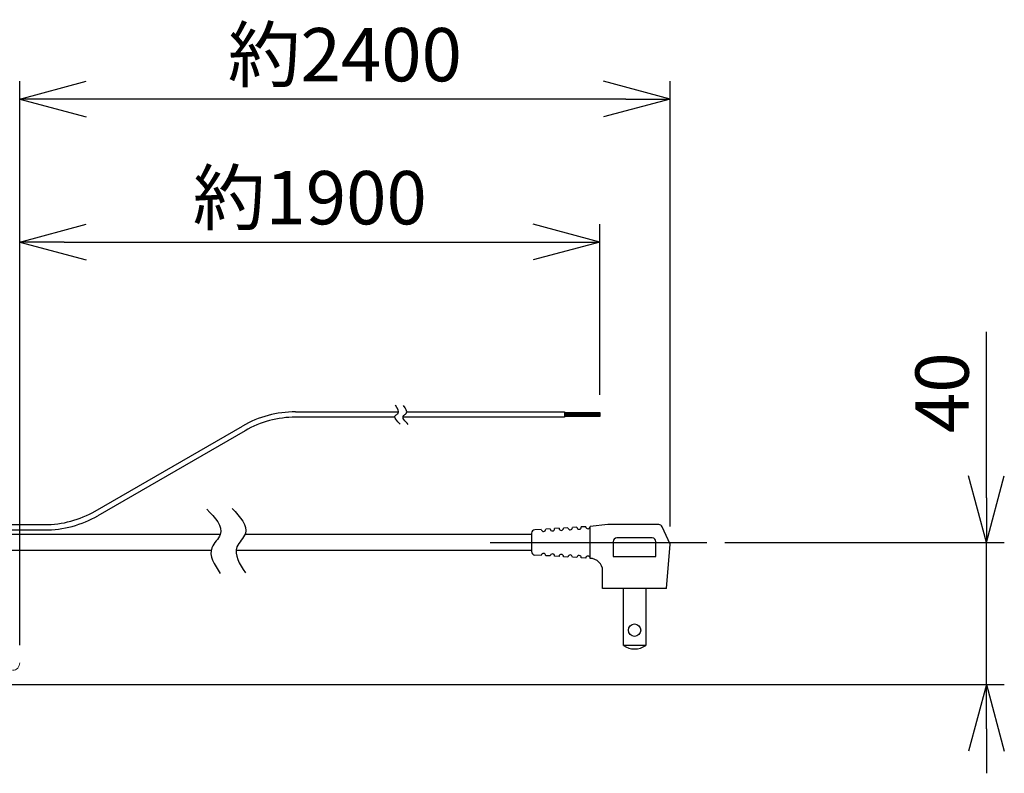
# Model space of a CAD drawing. Extents: x 78 to 2060, y 1595 to 2991.
# Drawn here: x 1271 to 1548, y 1898 to 2110 of the extents above; entities that cross this region are included whole.
import ezdxf

# ---------------------------------------------------------------- set-up
doc = ezdxf.new("R2010")
doc.units = 0
doc.header["$LTSCALE"] = 25
doc.header["$PDMODE"] = 3
doc.layers.get('0').update_dxf_attribs({"linetype": 'CONTINUOUS'})
doc.layers.get('DEFPOINTS').update_dxf_attribs({"linetype": 'CONTINUOUS'})
doc.styles.get("Standard").update_dxf_attribs({"font": 'romans.shx', "bigfont": 'extfont.shx'})
doc.dimstyles.new('IMCADLT', dxfattribs={"dimscale": 5, "dimtxt": 3, "dimasz": 2.5, "dimexe": 1, "dimexo": 1, "dimgap": 1, "dimtad": 3, "dimdsep": 46, "dimtxsty": 'Standard', "dimblk1": 'ARROW', "dimblk2": 'ARROW', "dimsah": 1, "dimcen": 0, "dimadec": 0, "dimazin": 0, "dimtfac": 0.45, "dimtmove": 0, "dimatfit": 1, "dimldrblk": 'ARROW', "dimfxl": 0, "dimtolj": 1, "dimarcsym": 0})

# ---------------------------------------------------------------- blocks, each defined once
blk = doc.blocks.new('ARROW')
for p, q in [((0, 0), (-1.5, 0.402)), ((0, 0), (-1.5, -0.402)), ((-1, 0), (0, 0))]:
    blk.add_line(p, q)
blk = doc.blocks.new('*D126')
at = {"color": 0, "lineweight": -2}
for p, q in [((1543.37, 1975.14), (1543.37, 2021.92)), ((1469.67, 1962.64), (1548.37, 1962.64)), ((1543.37, 1922.64), (1543.37, 1962.64)), ((1242.93, 1922.64), (1548.37, 1922.64)), ((1543.37, 1910.14), (1543.37, 1897.64))]:
    blk.add_line(p, q, dxfattribs=at)
at = {"layer": 'DEFPOINTS', "color": 0}
for p in [(1464.67, 1962.64), (1543.37, 1962.64), (1237.93, 1922.64)]:
    blk.add_point(p, dxfattribs=at)
at = {"color": 0, "lineweight": -2, "xscale": 12.5, "yscale": 12.5, "zscale": 12.5}
for p, rotation in [((1543.37, 1962.64), 270), ((1543.37, 1922.64), 90)]:
    blk.add_blockref('ARROW', p, dxfattribs=dict(at, rotation=rotation))
at = {"color": 0, "insert": (1530.87, 2004.78), "char_height": 15, "attachment_point": 5, "rotation": 90}
blk.add_mtext('\\A1;40', dxfattribs=at)
blk = doc.blocks.new('*D127')
at = {"color": 0, "lineweight": -2}
for p, q in [((1271.21, 1933.74), (1271.21, 2092.44)), ((1454.3, 1967.14), (1454.3, 2092.44)), ((1441.8, 2087.44), (1283.71, 2087.44))]:
    blk.add_line(p, q, dxfattribs=at)
at = {"layer": 'DEFPOINTS', "color": 0}
for p in [(1271.21, 2087.44), (1454.3, 1962.14), (1271.21, 1928.74)]:
    blk.add_point(p, dxfattribs=at)
at = {"color": 0, "lineweight": -2, "xscale": 12.5, "yscale": 12.5, "zscale": 12.5, "rotation": 180}
blk.add_blockref('ARROW', (1271.21, 2087.44), dxfattribs=at)
at = {"color": 0, "lineweight": -2, "xscale": 12.5, "yscale": 12.5, "zscale": 12.5}
blk.add_blockref('ARROW', (1454.3, 2087.44), dxfattribs=at)
at = {"color": 0, "insert": (1362.76, 2099.94), "char_height": 15, "attachment_point": 5}
blk.add_mtext('\\A1;約2400', dxfattribs=at)
blk = doc.blocks.new('*D128')
at = {"color": 0, "lineweight": -2}
for p, q in [((1271.21, 1933.74), (1271.21, 2052.18)), ((1434.54, 2004.19), (1434.54, 2052.18)), ((1283.71, 2047.18), (1422.04, 2047.18))]:
    blk.add_line(p, q, dxfattribs=at)
at = {"layer": 'DEFPOINTS', "color": 0}
for p in [(1434.54, 2047.18), (1434.54, 1999.19), (1271.21, 1928.74)]:
    blk.add_point(p, dxfattribs=at)
at = {"color": 0, "lineweight": -2, "xscale": 12.5, "yscale": 12.5, "zscale": 12.5, "rotation": 180}
blk.add_blockref('ARROW', (1271.21, 2047.18), dxfattribs=at)
at = {"color": 0, "lineweight": -2, "xscale": 12.5, "yscale": 12.5, "zscale": 12.5}
blk.add_blockref('ARROW', (1434.54, 2047.18), dxfattribs=at)
at = {"color": 0, "insert": (1352.88, 2059.68), "char_height": 15, "attachment_point": 5}
blk.add_mtext('\\A1;約1900', dxfattribs=at)

msp = doc.modelspace()

# ---------------------------------------------------------------- linework, layer by layer
at = {"color": 0}
for p, q in [((1348.895, 1999.392), (1377.893, 1999.392)), ((1380.178, 1999.392), (1424.54, 1999.392)), ((1424.54, 1999.392), (1424.54, 1997.892)), ((1424.54, 1999.192), (1434.54, 1999.192)), ((1434.54, 1998.992), (1424.54, 1998.992)), ((1424.54, 1998.792), (1434.54, 1998.792)), ((1434.54, 1998.492), (1424.54, 1998.492)), ((1434.54, 1999.192), (1434.54, 1998.092)), ((1434.54, 1998.092), (1434.54, 1999.192)), ((1376.839, 1997.892), (1348.895, 1997.892)), ((1424.54, 1997.892), (1379.118, 1997.892)), ((1424.54, 1998.292), (1434.54, 1998.292)), ((1434.54, 1998.092), (1424.54, 1998.092)), ((1292.47, 1971.456), (1333.895, 1995.373)), ((1334.645, 1994.074), (1293.22, 1970.157)), ((1267.856, 1967.638), (1278.22, 1967.638)), ((1267.856, 1966.138), (1278.22, 1966.138)), ((1415.303, 1965.196), (1415.303, 1960.079)), ((1418.053, 1966.304), (1416.242, 1966.195)), ((1420.553, 1966.456), (1419.303, 1966.38)), ((1423.053, 1966.607), (1421.803, 1966.532)), ((1425.553, 1966.759), (1424.303, 1966.683)), ((1428.053, 1966.91), (1426.803, 1966.835)), ((1430.553, 1967.062), (1429.303, 1966.986)), ((1436.803, 1967.638), (1431.803, 1967.138)), ((1431.803, 1958.138), (1431.803, 1967.138)), ((1451.159, 1967.638), (1436.803, 1967.638)), ((1454.303, 1962.138), (1452.069, 1967.051)), ((1327.663, 1964.888), (1267.856, 1964.888)), ((1415.303, 1964.888), (1334.657, 1964.888)), ((1403.691, 1962.638), (1464.672, 1962.638)), ((1438.303, 1962.888), (1438.303, 1958.638)), ((1449.303, 1963.888), (1439.303, 1963.888)), ((1450.303, 1958.638), (1450.303, 1962.888)), ((1325.091, 1960.388), (1267.856, 1960.388)), ((1415.303, 1960.388), (1332.141, 1960.388)), ((1453.303, 1949.638), (1454.303, 1962.138)), ((1418.053, 1958.971), (1416.242, 1959.081)), ((1420.553, 1958.819), (1419.303, 1958.895)), ((1423.053, 1958.668), (1421.803, 1958.744)), ((1425.553, 1958.516), (1424.303, 1958.592)), ((1428.053, 1958.365), (1426.803, 1958.441)), ((1430.553, 1958.213), (1429.303, 1958.289)), ((1431.803, 1958.138), (1431.803, 1958.138)), ((1438.303, 1958.638), (1450.303, 1958.638)), ((1435.303, 1949.638), (1435.303, 1954.638)), ((1453.303, 1949.638), (1435.303, 1949.638)), ((1441.153, 1933.638), (1441.153, 1949.638)), ((1447.453, 1949.638), (1447.453, 1933.638)), ((1447.453, 1933.638), (1441.153, 1933.638))]:
    msp.add_line(p, q, dxfattribs=at)
msp.add_circle((1444.303, 1937.938), 1.75, dxfattribs=at)
for centre, radius, start, end in [((1348.895, 1969.392), 30, 90, 120), ((1348.895, 1969.392), 28.5, 90, 120), ((1278.22, 1996.138), 28.5, 270, 300), ((1278.22, 1996.138), 30, 270, 300), ((1416.303, 1965.196), 1, 93.46823, 180), ((1418.678, 1966.342), 0.626, 183.46823, 3.46823), ((1421.178, 1966.494), 0.626, 183.46823, 3.46823), ((1423.678, 1966.645), 0.626, 183.46823, 3.46823), ((1426.178, 1966.797), 0.626, 183.46823, 3.46823), ((1428.678, 1966.948), 0.626, 183.46823, 3.46823), ((1431.178, 1967.1), 0.626, 183.46823, 3.46823), ((1451.159, 1966.638), 1, 24.44395, 90), ((1439.303, 1962.888), 1, 90, 180), ((1449.303, 1962.888), 1, 0, 90), ((1416.303, 1960.079), 1, 180, 266.53177), ((1418.678, 1958.933), 0.626, 356.53177, 176.53177), ((1421.178, 1958.782), 0.626, 356.53177, 176.53177), ((1423.678, 1958.63), 0.626, 356.53177, 176.53177), ((1426.178, 1958.479), 0.626, 356.53177, 176.53177), ((1428.678, 1958.327), 0.626, 356.53177, 176.53177), ((1431.178, 1958.176), 0.626, 356.53177, 176.53177), ((1431.803, 1954.638), 3.5, 0, 90), ((1444.303, 1938.241), 5.578, 235.61678, 304.38322)]:
    msp.add_arc(centre, radius, start, end, dxfattribs=at)
at = {"color": 0, "linetype": 'Continuous', "lineweight": 15}
msp.add_arc((1269.216, 1928.638), 2, 270, 3, dxfattribs=at)
at = {"color": 0}
for points in [[(1378.312, 1995.928), (1377.006, 1998.399), (1377.721, 1998.965), (1376.976, 2001.229)], [(1380.595, 1995.872), (1379.29, 1998.343), (1380.005, 1998.909), (1379.26, 2001.173)], [(1323.936, 1972.009), (1327.665, 1964.893), (1325.306, 1961.148), (1327.665, 1953.865)], [(1331.014, 1972.217), (1334.742, 1965.101), (1332.383, 1961.356), (1334.742, 1954.073)]]:
    msp.add_spline(points, degree=3, dxfattribs=at)

# ---------------------------------------------------------------- dimensions: what is measured, and where the dimension line sits
for base, p1, p2, text, picture, middle in [((1271.213, 2087.442), (1454.303, 1962.138), (1271.213, 1928.742), '約2400', '*D127', (1362.758, 2099.942)), ((1434.54, 2047.181), (1271.213, 1928.742), (1434.54, 1999.192), '約1900', '*D128', (1352.876, 2059.681))]:
    dim = msp.add_linear_dim(base=base, p1=p1, p2=p2, text=text, dimstyle='IMCADLT', dxfattribs=at)
    dim.commit()
    dim.dimension.update_dxf_attribs({"geometry": picture, "text_midpoint": middle})
dim = msp.add_linear_dim(base=(1543.366, 1962.638), p1=(1237.93, 1922.638), p2=(1464.672, 1962.638), angle=90, dimstyle='IMCADLT', dxfattribs=at)
dim.commit()
dim.dimension.update_dxf_attribs({"geometry": '*D126', "text_midpoint": (1543.366, 2004.781), "dimtype": 160})

doc.saveas('drawing.dxf')
